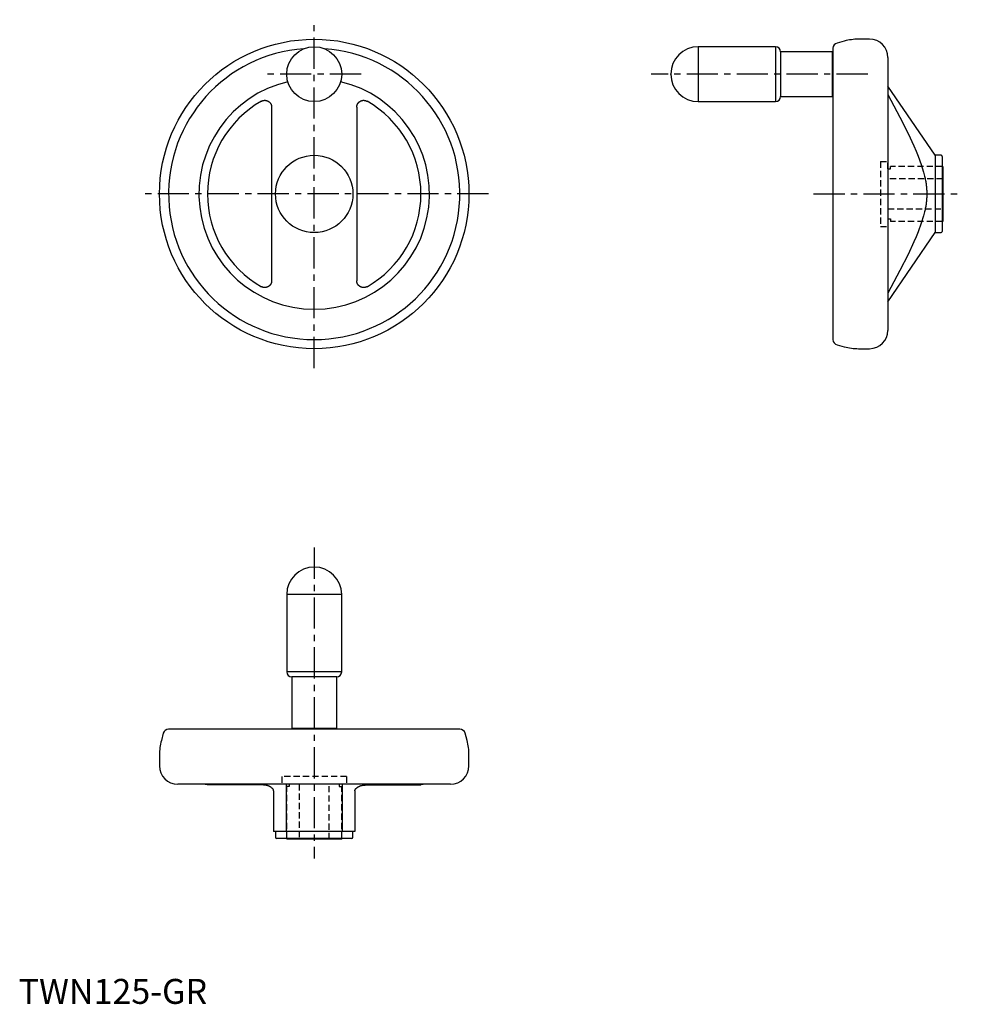
# Model space of a CAD drawing. Extents: x 0 to 378, y 0 to 394.
import ezdxf

# ---------------------------------------------------------------- set-up
doc = ezdxf.new("R2010")
doc.units = 0
doc.header["$LTSCALE"] = 10
doc.linetypes.add('CENTER', pattern=[2, 1.25, -0.25, 0.25, -0.25])
doc.linetypes.add('HIDDEN', pattern=[0.375, 0.25, -0.125])
doc.layers.get('0').update_dxf_attribs({"linetype": 'CONTINUOUS'})
doc.layers.add('1', color=1, linetype='CENTER')
doc.layers.add('2', color=2, linetype='HIDDEN')
doc.styles.add('STANDARD1', font='txt')

msp = doc.modelspace()

# ---------------------------------------------------------------- linework, layer by layer
for p, q in [((303.31, 383.5), (272.31, 383.5)), ((272.31, 383.5), (272.31, 361.5)), ((303.31, 383.5), (303.31, 361.5)), ((326.31, 382.85), (326.31, 266.16)), ((330.85, 385.75), (327.94, 384.97)), ((340.98, 386.5), (336.54, 386.5)), ((326.01, 381.5), (305.31, 381.5)), ((305.31, 381.5), (305.31, 363.5)), ((326.01, 381.5), (326.01, 363.5)), ((326.31, 379.25), (326.01, 379.25)), ((348.31, 379.17), (348.31, 269.84)), ((367.31, 340), (348.31, 367.69)), ((305.31, 363.5), (326.01, 363.5)), ((326.01, 365.75), (326.31, 365.75)), ((101.38, 359.42), (101.38, 289.75)), ((135.49, 359.26), (135.49, 289.75)), ((272.31, 361.5), (303.31, 361.5)), ((369.61, 340), (367.31, 340)), ((367.31, 340), (367.31, 309)), ((370.11, 339.5), (370.11, 309.5)), ((370.31, 335.5), (370.11, 335.5)), ((370.31, 335.5), (370.31, 313.5)), ((370.11, 313.5), (370.31, 313.5)), ((348.31, 281.31), (367.31, 309)), ((367.31, 309), (369.61, 309)), ((327.94, 264.03), (330.85, 263.25)), ((336.54, 262.5), (340.98, 262.5)), ((107.44, 164.03), (107.44, 133.03)), ((129.44, 164.03), (107.44, 164.03)), ((129.44, 133.03), (129.44, 164.03)), ((129.44, 133.03), (107.44, 133.03)), ((109.44, 131.03), (109.44, 110.33)), ((127.44, 131.03), (109.44, 131.03)), ((127.44, 110.33), (127.44, 131.03)), ((57.96, 108.4), (57.19, 105.5)), ((176.78, 110.03), (60.09, 110.03)), ((127.44, 110.33), (109.44, 110.33)), ((111.69, 110.33), (111.69, 110.03)), ((125.19, 110.03), (125.19, 110.33)), ((179.69, 105.5), (178.91, 108.4)), ((56.44, 99.8), (56.44, 95.36)), ((180.44, 95.36), (180.44, 99.8)), ((173.1, 88.03), (63.77, 88.03)), ((98.07, 87.67), (75.68, 87.71)), ((107.19, 88.03), (107.19, 69.03)), ((129.69, 88.03), (129.69, 69.03)), ((138.81, 87.67), (161.19, 87.71)), ((102.19, 85.32), (102.19, 69.03)), ((134.69, 85.32), (134.69, 69.03)), ((134.69, 69.03), (102.19, 69.03)), ((102.94, 69.03), (102.94, 66.73)), ((133.94, 66.73), (133.94, 69.03)), ((133.44, 66.23), (103.44, 66.23)), ((107.44, 66.23), (107.44, 66.03)), ((129.44, 66.03), (107.44, 66.03)), ((129.44, 66.03), (129.44, 66.23))]:
    msp.add_line(p, q)
for points in [[(348.31, 364.31), (353.11, 355.22), (356.38, 348.76), (358.72, 343.75), (359.65, 341.63), (360.44, 339.69), (361.7, 336.27), (362.62, 333.28), (363.02, 331.68), (363.12, 331.24), (363.22, 330.8), (363.26, 330.59), (363.3, 330.37), (363.38, 329.95), (363.46, 329.53), (363.52, 329.11), (363.58, 328.7), (363.64, 328.29), (363.67, 328.08), (363.69, 327.88), (363.73, 327.48), (363.77, 327.07), (363.81, 326.68), (363.83, 326.28), (363.85, 325.88), (363.86, 325.68), (363.87, 325.49), (363.88, 325.09), (363.89, 324.7), (363.89, 324.5), (363.89, 324.31), (363.88, 323.91), (363.87, 323.52), (363.86, 323.32), (363.85, 323.12), (363.83, 322.73), (363.81, 322.33), (363.77, 321.93), (363.73, 321.53), (363.69, 321.12), (363.67, 320.92), (363.64, 320.72), (363.58, 320.31), (363.52, 319.89), (363.46, 319.48), (363.38, 319.06), (363.3, 318.63), (363.26, 318.42), (363.22, 318.2), (363.12, 317.76), (363.02, 317.32), (362.62, 315.72), (361.7, 312.73), (360.44, 309.31), (359.65, 307.38), (358.72, 305.25), (356.38, 300.25), (353.11, 293.78), (348.31, 284.7)], [(97.27, 361.65), (97.29, 361.67), (97.33, 361.69), (97.38, 361.71), (97.4, 361.73), (97.43, 361.74), (97.47, 361.76), (97.52, 361.78), (97.57, 361.8), (97.62, 361.82), (97.67, 361.84), (97.7, 361.85), (97.72, 361.86), (97.77, 361.88), (97.82, 361.89), (97.87, 361.91), (97.93, 361.92), (97.98, 361.94), (98, 361.94), (98.03, 361.95), (98.08, 361.96), (98.14, 361.97), (98.16, 361.97), (98.19, 361.98), (98.24, 361.99), (98.3, 361.99), (98.33, 362), (98.35, 362), (98.41, 362), (98.46, 362.01), (98.52, 362.01), (98.57, 362.01), (98.62, 362.01), (98.65, 362.01), (98.68, 362.01), (98.73, 362.01), (98.79, 362.01), (98.84, 362.01), (98.89, 362), (98.95, 362), (98.97, 361.99), (99, 361.99), (99.05, 361.98), (99.1, 361.97), (99.16, 361.96), (99.21, 361.95), (99.26, 361.94), (99.28, 361.94), (99.31, 361.93), (99.36, 361.92), (99.41, 361.9), (99.46, 361.89), (99.51, 361.87), (99.56, 361.85), (99.58, 361.84), (99.6, 361.84), (99.65, 361.82), (99.7, 361.8), (99.75, 361.78), (99.8, 361.75), (99.85, 361.73), (99.87, 361.72), (99.89, 361.71), (99.94, 361.68), (99.99, 361.66), (100.01, 361.64), (100.03, 361.63), (100.08, 361.6), (100.13, 361.57), (100.15, 361.56), (100.17, 361.54), (100.21, 361.51), (100.26, 361.48), (100.3, 361.45), (100.34, 361.42), (100.39, 361.38), (100.41, 361.36), (100.43, 361.35), (100.47, 361.31), (100.51, 361.27), (100.55, 361.24), (100.59, 361.2), (100.62, 361.16), (100.64, 361.14), (100.66, 361.12), (100.7, 361.08), (100.73, 361.04), (100.77, 361), (100.8, 360.96), (100.83, 360.92), (100.85, 360.89), (100.86, 360.87), (100.89, 360.83), (100.92, 360.79), (100.95, 360.74), (100.98, 360.7), (101.01, 360.65), (101.02, 360.63), (101.03, 360.61), (101.06, 360.56), (101.08, 360.52), (101.1, 360.47), (101.13, 360.42), (101.15, 360.38), (101.16, 360.35), (101.17, 360.33), (101.19, 360.28), (101.21, 360.23), (101.22, 360.21), (101.23, 360.18), (101.24, 360.13), (101.26, 360.08), (101.27, 360.06), (101.27, 360.03), (101.29, 359.98), (101.3, 359.93), (101.32, 359.88), (101.33, 359.82), (101.34, 359.77), (101.34, 359.74), (101.35, 359.72), (101.36, 359.66), (101.36, 359.61), (101.37, 359.56), (101.37, 359.5), (101.38, 359.45), (101.38, 359.42), (101.38, 359.39), (101.38, 359.34), (101.39, 359.29), (101.39, 359.26)], [(135.49, 359.26), (135.49, 359.29), (135.49, 359.34), (135.49, 359.39), (135.49, 359.42), (135.49, 359.45), (135.5, 359.5), (135.5, 359.56), (135.51, 359.61), (135.52, 359.66), (135.52, 359.72), (135.53, 359.74), (135.53, 359.77), (135.54, 359.82), (135.56, 359.88), (135.57, 359.93), (135.58, 359.98), (135.6, 360.03), (135.6, 360.06), (135.61, 360.08), (135.63, 360.13), (135.65, 360.18), (135.65, 360.21), (135.66, 360.23), (135.68, 360.28), (135.7, 360.33), (135.71, 360.35), (135.72, 360.38), (135.74, 360.42), (135.77, 360.47), (135.79, 360.52), (135.81, 360.56), (135.84, 360.61), (135.85, 360.63), (135.86, 360.65), (135.89, 360.7), (135.92, 360.74), (135.95, 360.79), (135.98, 360.83), (136.01, 360.87), (136.02, 360.89), (136.04, 360.92), (136.07, 360.96), (136.11, 361), (136.14, 361.04), (136.18, 361.08), (136.21, 361.12), (136.23, 361.14), (136.25, 361.16), (136.29, 361.2), (136.32, 361.24), (136.36, 361.27), (136.4, 361.31), (136.44, 361.35), (136.46, 361.36), (136.49, 361.38), (136.53, 361.42), (136.57, 361.45), (136.61, 361.48), (136.66, 361.51), (136.7, 361.54), (136.72, 361.56), (136.75, 361.57), (136.79, 361.6), (136.84, 361.63), (136.86, 361.64), (136.88, 361.66), (136.93, 361.68), (136.98, 361.71), (137, 361.72), (137.03, 361.73), (137.07, 361.75), (137.12, 361.78), (137.17, 361.8), (137.22, 361.82), (137.27, 361.84), (137.29, 361.84), (137.32, 361.85), (137.36, 361.87), (137.41, 361.89), (137.46, 361.9), (137.51, 361.92), (137.56, 361.93), (137.59, 361.94), (137.61, 361.94), (137.66, 361.95), (137.72, 361.96), (137.77, 361.97), (137.82, 361.98), (137.87, 361.99), (137.9, 361.99), (137.93, 362), (137.98, 362), (138.03, 362.01), (138.09, 362.01), (138.14, 362.01), (138.19, 362.01), (138.22, 362.01), (138.25, 362.01), (138.3, 362.01), (138.36, 362.01), (138.41, 362.01), (138.46, 362), (138.52, 362), (138.55, 362), (138.57, 361.99), (138.63, 361.99), (138.68, 361.98), (138.71, 361.97), (138.73, 361.97), (138.79, 361.96), (138.84, 361.95), (138.87, 361.94), (138.89, 361.94), (138.95, 361.92), (139, 361.91), (139.05, 361.89), (139.1, 361.88), (139.15, 361.86), (139.18, 361.85), (139.2, 361.84), (139.25, 361.82), (139.3, 361.8), (139.35, 361.78), (139.4, 361.76), (139.44, 361.74), (139.47, 361.73), (139.49, 361.71), (139.54, 361.69), (139.58, 361.67), (139.61, 361.65)], [(101.39, 289.75), (101.39, 289.72), (101.38, 289.66), (101.38, 289.61), (101.38, 289.58), (101.38, 289.56), (101.37, 289.5), (101.37, 289.45), (101.36, 289.39), (101.36, 289.34), (101.35, 289.29), (101.34, 289.26), (101.34, 289.23), (101.33, 289.18), (101.32, 289.13), (101.3, 289.08), (101.29, 289.02), (101.27, 288.97), (101.27, 288.95), (101.26, 288.92), (101.24, 288.87), (101.23, 288.82), (101.22, 288.8), (101.21, 288.77), (101.19, 288.72), (101.17, 288.67), (101.16, 288.65), (101.15, 288.63), (101.13, 288.58), (101.1, 288.53), (101.08, 288.49), (101.06, 288.44), (101.03, 288.4), (101.02, 288.37), (101.01, 288.35), (100.98, 288.31), (100.95, 288.26), (100.92, 288.22), (100.89, 288.17), (100.86, 288.13), (100.85, 288.11), (100.83, 288.09), (100.8, 288.05), (100.77, 288), (100.73, 287.96), (100.7, 287.92), (100.66, 287.88), (100.64, 287.86), (100.62, 287.84), (100.59, 287.8), (100.55, 287.77), (100.51, 287.73), (100.47, 287.69), (100.43, 287.66), (100.41, 287.64), (100.39, 287.62), (100.34, 287.59), (100.3, 287.56), (100.26, 287.52), (100.21, 287.49), (100.17, 287.46), (100.15, 287.45), (100.13, 287.43), (100.08, 287.4), (100.03, 287.37), (100.01, 287.36), (99.99, 287.35), (99.94, 287.32), (99.89, 287.3), (99.87, 287.29), (99.85, 287.27), (99.8, 287.25), (99.75, 287.23), (99.7, 287.21), (99.65, 287.19), (99.6, 287.17), (99.58, 287.16), (99.56, 287.15), (99.51, 287.13), (99.46, 287.12), (99.41, 287.1), (99.36, 287.09), (99.31, 287.08), (99.28, 287.07), (99.26, 287.06), (99.21, 287.05), (99.16, 287.04), (99.1, 287.03), (99.05, 287.02), (99, 287.02), (98.97, 287.01), (98.95, 287.01), (98.89, 287), (98.84, 287), (98.79, 286.99), (98.73, 286.99), (98.68, 286.99), (98.65, 286.99), (98.62, 286.99), (98.57, 286.99), (98.52, 286.99), (98.46, 287), (98.41, 287), (98.35, 287), (98.33, 287.01), (98.3, 287.01), (98.24, 287.02), (98.19, 287.03), (98.16, 287.03), (98.14, 287.03), (98.08, 287.05), (98.03, 287.06), (98, 287.06), (97.98, 287.07), (97.93, 287.08), (97.87, 287.1), (97.82, 287.11), (97.77, 287.13), (97.72, 287.15), (97.7, 287.15), (97.67, 287.16), (97.62, 287.18), (97.57, 287.2), (97.52, 287.22), (97.47, 287.24), (97.43, 287.27), (97.4, 287.28), (97.38, 287.29), (97.33, 287.31), (97.29, 287.34), (97.27, 287.35)], [(139.61, 287.35), (139.58, 287.34), (139.54, 287.31), (139.49, 287.29), (139.47, 287.28), (139.44, 287.27), (139.4, 287.24), (139.35, 287.22), (139.3, 287.2), (139.25, 287.18), (139.2, 287.16), (139.18, 287.15), (139.15, 287.15), (139.1, 287.13), (139.05, 287.11), (139, 287.1), (138.95, 287.08), (138.89, 287.07), (138.87, 287.06), (138.84, 287.06), (138.79, 287.05), (138.73, 287.03), (138.71, 287.03), (138.68, 287.03), (138.63, 287.02), (138.57, 287.01), (138.55, 287.01), (138.52, 287), (138.46, 287), (138.41, 287), (138.36, 286.99), (138.3, 286.99), (138.25, 286.99), (138.22, 286.99), (138.19, 286.99), (138.14, 286.99), (138.09, 286.99), (138.03, 287), (137.98, 287), (137.93, 287.01), (137.9, 287.01), (137.87, 287.02), (137.82, 287.02), (137.77, 287.03), (137.72, 287.04), (137.66, 287.05), (137.61, 287.06), (137.59, 287.07), (137.56, 287.08), (137.51, 287.09), (137.46, 287.1), (137.41, 287.12), (137.36, 287.13), (137.32, 287.15), (137.29, 287.16), (137.27, 287.17), (137.22, 287.19), (137.17, 287.21), (137.12, 287.23), (137.07, 287.25), (137.03, 287.27), (137, 287.29), (136.98, 287.3), (136.93, 287.32), (136.88, 287.35), (136.86, 287.36), (136.84, 287.37), (136.79, 287.4), (136.75, 287.43), (136.72, 287.45), (136.7, 287.46), (136.66, 287.49), (136.61, 287.52), (136.57, 287.56), (136.53, 287.59), (136.49, 287.62), (136.46, 287.64), (136.44, 287.66), (136.4, 287.69), (136.36, 287.73), (136.32, 287.77), (136.29, 287.8), (136.25, 287.84), (136.23, 287.86), (136.21, 287.88), (136.18, 287.92), (136.14, 287.96), (136.11, 288), (136.07, 288.05), (136.04, 288.09), (136.02, 288.11), (136.01, 288.13), (135.98, 288.17), (135.95, 288.22), (135.92, 288.26), (135.89, 288.31), (135.86, 288.35), (135.85, 288.37), (135.84, 288.4), (135.81, 288.44), (135.79, 288.49), (135.77, 288.53), (135.74, 288.58), (135.72, 288.63), (135.71, 288.65), (135.7, 288.67), (135.68, 288.72), (135.66, 288.77), (135.65, 288.8), (135.65, 288.82), (135.63, 288.87), (135.61, 288.92), (135.6, 288.95), (135.6, 288.97), (135.58, 289.02), (135.57, 289.08), (135.56, 289.13), (135.54, 289.18), (135.53, 289.23), (135.53, 289.26), (135.52, 289.29), (135.52, 289.34), (135.51, 289.39), (135.5, 289.45), (135.5, 289.5), (135.49, 289.56), (135.49, 289.58), (135.49, 289.61), (135.49, 289.66), (135.49, 289.72), (135.49, 289.75)], [(102.19, 85.32), (102.19, 85.33), (102.19, 85.35), (102.18, 85.37), (102.18, 85.38), (102.18, 85.39), (102.18, 85.41), (102.18, 85.43), (102.17, 85.5), (102.13, 85.62), (102.11, 85.68), (102.08, 85.74), (102.02, 85.87), (101.94, 85.99), (101.86, 86.11), (101.75, 86.23), (101.63, 86.35), (101.57, 86.41), (101.5, 86.47), (101.35, 86.59), (101.26, 86.66), (101.23, 86.68), (101.21, 86.7), (101.19, 86.71), (101.18, 86.72), (101.15, 86.74), (101.12, 86.76), (101.09, 86.78), (101.07, 86.8), (101.04, 86.82), (101.02, 86.83), (101.01, 86.84), (100.98, 86.86), (100.95, 86.88), (100.92, 86.89), (100.89, 86.91), (100.86, 86.93), (100.84, 86.94), (100.82, 86.95), (100.79, 86.97), (100.76, 86.99), (100.73, 87), (100.7, 87.02), (100.67, 87.04), (100.65, 87.05), (100.63, 87.05), (100.6, 87.07), (100.57, 87.09), (100.55, 87.1), (100.53, 87.11), (100.5, 87.12), (100.47, 87.14), (100.45, 87.15), (100.43, 87.15), (100.4, 87.17), (100.37, 87.19), (100.33, 87.2), (100.3, 87.22), (100.27, 87.23), (100.25, 87.24), (100.23, 87.25), (100.2, 87.26), (100.16, 87.27), (100.13, 87.29), (100.09, 87.3), (100.06, 87.32), (100.04, 87.32), (100.02, 87.33), (99.99, 87.35), (99.95, 87.36), (99.93, 87.37), (99.87, 87.39), (99.76, 87.43), (99.64, 87.46), (99.58, 87.48), (99.56, 87.48), (99.52, 87.49), (99.48, 87.5), (99.46, 87.51), (99.44, 87.51), (99.4, 87.52), (99.37, 87.53), (99.35, 87.54), (99.33, 87.54), (99.29, 87.55), (99.25, 87.56), (99.21, 87.56), (99.17, 87.57), (99.13, 87.58), (99.11, 87.58), (99.09, 87.58), (99.05, 87.59), (99, 87.6), (98.96, 87.6), (98.93, 87.61), (98.89, 87.61), (98.87, 87.62), (98.85, 87.62), (98.81, 87.62), (98.77, 87.63), (98.75, 87.63), (98.71, 87.64), (98.63, 87.64), (98.55, 87.65), (98.51, 87.65), (98.44, 87.66), (98.29, 87.67), (98.14, 87.67), (98.07, 87.67)], [(134.69, 85.32), (134.69, 85.33), (134.69, 85.35), (134.69, 85.37), (134.69, 85.38), (134.69, 85.39), (134.69, 85.41), (134.69, 85.43), (134.7, 85.5), (134.74, 85.62), (134.76, 85.68), (134.79, 85.74), (134.85, 85.87), (134.93, 85.99), (135.02, 86.11), (135.12, 86.23), (135.24, 86.35), (135.3, 86.41), (135.37, 86.47), (135.52, 86.59), (135.61, 86.66), (135.64, 86.68), (135.66, 86.7), (135.68, 86.71), (135.69, 86.72), (135.72, 86.74), (135.75, 86.76), (135.78, 86.78), (135.81, 86.8), (135.83, 86.82), (135.85, 86.83), (135.86, 86.84), (135.89, 86.86), (135.92, 86.88), (135.95, 86.89), (135.99, 86.91), (136.02, 86.93), (136.03, 86.94), (136.05, 86.95), (136.08, 86.97), (136.11, 86.99), (136.14, 87), (136.17, 87.02), (136.21, 87.04), (136.22, 87.05), (136.24, 87.05), (136.27, 87.07), (136.3, 87.09), (136.32, 87.1), (136.34, 87.11), (136.37, 87.12), (136.4, 87.14), (136.42, 87.15), (136.44, 87.15), (136.47, 87.17), (136.5, 87.19), (136.54, 87.2), (136.57, 87.22), (136.61, 87.23), (136.62, 87.24), (136.64, 87.25), (136.67, 87.26), (136.71, 87.27), (136.74, 87.29), (136.78, 87.3), (136.81, 87.32), (136.83, 87.32), (136.85, 87.33), (136.89, 87.35), (136.92, 87.36), (136.94, 87.37), (137, 87.39), (137.11, 87.43), (137.23, 87.46), (137.29, 87.48), (137.31, 87.48), (137.35, 87.49), (137.39, 87.5), (137.41, 87.51), (137.43, 87.51), (137.47, 87.52), (137.51, 87.53), (137.53, 87.54), (137.55, 87.54), (137.59, 87.55), (137.63, 87.56), (137.67, 87.56), (137.71, 87.57), (137.75, 87.58), (137.77, 87.58), (137.79, 87.58), (137.83, 87.59), (137.87, 87.6), (137.91, 87.6), (137.95, 87.61), (137.99, 87.61), (138.01, 87.62), (138.03, 87.62), (138.07, 87.62), (138.11, 87.63), (138.12, 87.63), (138.16, 87.64), (138.24, 87.64), (138.32, 87.65), (138.36, 87.65), (138.44, 87.66), (138.59, 87.67), (138.73, 87.67), (138.81, 87.67)]]:
    msp.add_lwpolyline(points)
for centre, radius in [((118.44, 324.5), 62), ((118.44, 372.5), 11), ((118.44, 324.5), 15.5)]:
    msp.add_circle(centre, radius)
for centre, radius, start, end in [((118.44, 324.5), 58.35, 94.0433, 85.9567), ((272.31, 372.5), 11, 90, 270), ((303.31, 381.5), 2, 0, 90), ((328.51, 382.85), 2.2, 105, 180), ((336.54, 364.5), 22, 90, 105), ((340.98, 379.17), 7.33, 0, 90), ((118.44, 324.5), 46.19, 103.2319, 76.7681), ((303.31, 363.5), 2, 270, 0), ((118.44, 324.5), 42.76, 119.6764, 240.3236), ((118.44, 324.5), 42.76, 299.6764, 60.3236), ((369.61, 339.5), 0.5, 0, 90), ((369.61, 309.5), 0.5, 270, 0), ((340.98, 269.84), 7.33, 270, 0), ((328.51, 266.16), 2.2, 180, 255), ((336.54, 284.5), 22, 255, 270), ((118.44, 164.03), 11, 0, 180), ((109.44, 133.03), 2, 180, 270), ((127.44, 133.03), 2, 270, 0), ((60.09, 107.83), 2.2, 90, 165), ((176.78, 107.83), 2.2, 15, 90), ((78.44, 99.8), 22, 165, 180), ((158.44, 99.8), 22, 0, 15), ((63.77, 95.36), 7.33, 180, 270), ((173.1, 95.36), 7.33, 270, 0), ((74.04, 83.63), 4.4, 68.1015, 90), ((162.84, 83.63), 4.4, 90, 111.8985), ((103.44, 66.73), 0.5, 180, 270), ((133.44, 66.73), 0.5, 270, 0)]:
    msp.add_arc(centre, radius, start, end)
at = {"extrusion": (-1, 1e-16, 0)}
msp.add_point((261.31, 372.5), dxfattribs=at)
at = {"extrusion": (0, 1, 0)}
msp.add_point((118.44, 175.03, 48), dxfattribs=at)
at = {"layer": '1'}
for p, q in [((118.44, 254.69), (118.44, 394.32)), ((137.25, 372.5), (99.62, 372.5)), ((340.23, 372.5), (253.5, 372.5)), ((188.25, 324.5), (48.62, 324.5)), ((318.5, 324.5), (378.13, 324.5)), ((118.44, 182.85), (118.44, 58.22))]:
    msp.add_line(p, q, dxfattribs=at)
at = {"layer": '2'}
for p, q in [((345.31, 337.5), (345.31, 311.5)), ((345.31, 337.5), (348.31, 337.5)), ((348.31, 334.5), (348.31, 337.5)), ((370.11, 335.5), (349.31, 335.5)), ((349.31, 334.5), (349.31, 335.5)), ((348.31, 334.5), (349.31, 334.5)), ((370.31, 330.5), (348.31, 330.5)), ((348.31, 318.5), (370.31, 318.5)), ((348.31, 314.5), (349.31, 314.5)), ((348.31, 314.5), (348.31, 311.5)), ((349.31, 314.5), (349.31, 313.5)), ((370.11, 313.5), (349.31, 313.5)), ((345.31, 311.5), (348.31, 311.5)), ((131.44, 91.03), (105.44, 91.03)), ((105.44, 91.03), (105.44, 88.03)), ((131.44, 91.03), (131.44, 88.03)), ((131.44, 88.03), (105.44, 88.03)), ((107.44, 66.23), (107.44, 87.03)), ((108.44, 87.03), (107.44, 87.03)), ((108.44, 88.03), (108.44, 87.03)), ((112.44, 88.03), (112.44, 66.03)), ((124.44, 66.03), (124.44, 88.03)), ((128.44, 88.03), (128.44, 87.03)), ((128.44, 87.03), (129.44, 87.03)), ((129.44, 66.23), (129.44, 87.03))]:
    msp.add_line(p, q, dxfattribs=at)

# ---------------------------------------------------------------- texts
at = {"color": 3, "style": 'STANDARD1'}
msp.add_text('TWN125-GR', height=10, dxfattribs=at).set_placement((0, 0))

doc.saveas('drawing.dxf')
